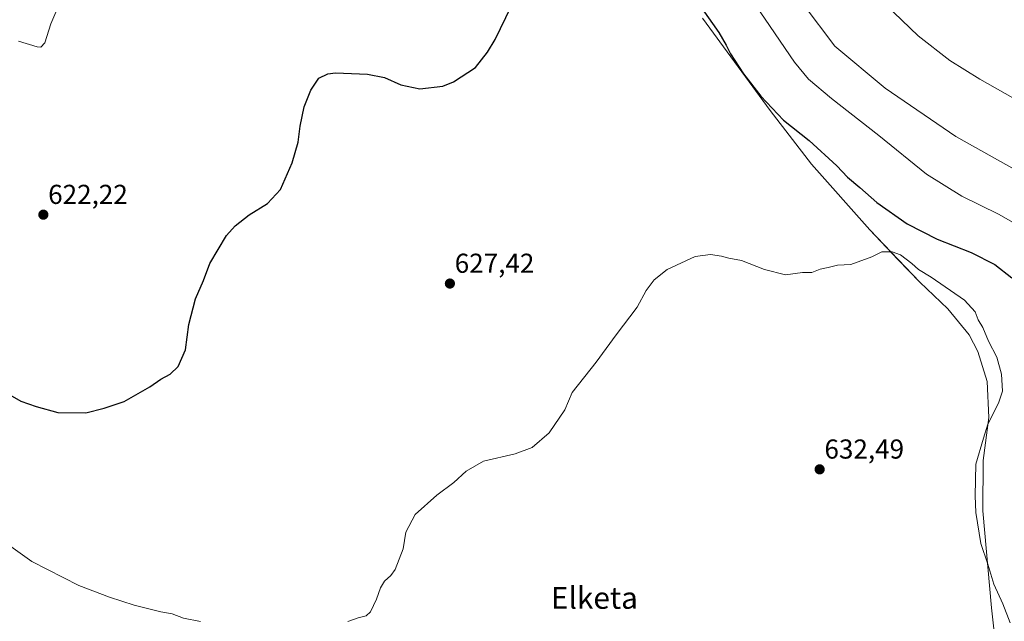
# Model space of a CAD drawing. Units: metres. Extents: x 624587 to 628044, y 4724927 to 4727303.
# Drawn here: x 626194 to 626555, y 4725736 to 4725956 of the extents above; entities that cross this region are included whole.
import ezdxf
from ezdxf.enums import TextEntityAlignment as Align

# ---------------------------------------------------------------- set-up
doc = ezdxf.new("R2010")
doc.units = ezdxf.units.M
doc.header["$MEASUREMENT"] = 0
for name, color, linetype, lineweight in [('Carátula', 7, 'Continuous', 5), ('Curva de nivel maestra', 36, 'Continuous', 30), ('Curva de nivel normal', 36, 'Continuous', 0), ('Entidad de ámbito territorial', 19, 'Continuous', 0), ('Entidad de ámbito territorial CxS', 92, 'Continuous', 0), ('Punto de cota en terreno', 7, 'Continuous', 0), ('Rótulo de punto de cota en terreno', 19, 'Continuous', 0), ('Texto cartográfico', 19, 'Continuous', 0)]:
    doc.layers.add(name, color=color, linetype=linetype, lineweight=lineweight)
doc.styles.add('Arial', font='txt', dxfattribs={"height": 0.2})

# ---------------------------------------------------------------- blocks, each defined once
blk = doc.blocks.new('*U157')
at = {"layer": 'Entidad de ámbito territorial CxS', "color": 92, "linetype": 'Continuous', "lineweight": 0}
blk.add_polyline3d([(626444.38, 4725956.37, 625.27), (626469.13, 4725922.58, 625.33), (626484.38, 4725903.02, 627.39), (626505.7, 4725878.93, 629.16), (626515.99, 4725868.11, 630.64), (626523.98, 4725859.71, 630.41), (626534.27, 4725849.94, 630.79), (626542.01, 4725840.48, 630.97), (626545.22, 4725834.34, 631.05), (626548.68, 4725823.37, 631.27), (626549.28, 4725810.17, 630.02), (626547.16, 4725794.48, 629.18), (626547.02, 4725776.04, 629.33), (626550.24, 4725740.54, 632.27), (626554.1, 4725705.17, 636.47)], dxfattribs=at)
blk = doc.blocks.new('*U158')
at = {"layer": 'Entidad de ámbito territorial CxS', "color": 92, "linetype": 'Continuous', "lineweight": 0}
blk.add_polyline3d([(626444.377, 4725956.369, 625.272), (626469.134, 4725922.576, 625.332), (626484.376, 4725903.022, 627.394), (626505.703, 4725878.926, 629.156), (626515.992, 4725868.11, 630.638), (626523.983, 4725859.708, 630.409), (626534.269, 4725849.938, 630.785), (626542.008, 4725840.482, 630.97), (626545.217, 4725834.338, 631.046), (626548.681, 4725823.371, 631.267), (626549.285, 4725810.167, 630.02), (626547.161, 4725794.476, 629.179), (626547.016, 4725776.041, 629.328), (626550.241, 4725740.536, 632.27), (626554.098, 4725705.173, 636.465)], dxfattribs=at)
blk = doc.blocks.new('*U198')
at = {"layer": 'Curva de nivel normal', "color": 36, "linetype": 'Continuous', "lineweight": 0}
for points in [[(626179.53, 4725771.21, 630), (626198.89, 4725757.52, 630), (626216.11, 4725748.73, 630), (626227.24, 4725744.4, 630), (626236.36, 4725741.52, 630), (626246.09, 4725739.11, 630), (626250.28, 4725738.28, 630), (626254.4, 4725736.7, 630), (626260.62, 4725735.58, 630)], [(626314.52, 4725735.48, 630), (626318.38, 4725736.87, 630), (626321.32, 4725737.58, 630), (626322.9, 4725739.11, 630), (626324.99, 4725743.66, 630), (626326.48, 4725747.91, 630), (626327.98, 4725750.33, 630), (626330.31, 4725752.33, 630), (626331.86, 4725754.51, 630), (626334.81, 4725762.16, 630), (626335.82, 4725768.24, 630), (626339.26, 4725774.7, 630), (626347.1, 4725781.82, 630), (626353.36, 4725786.42, 630), (626357.83, 4725790.52, 630), (626364.26, 4725794.17, 630), (626375.83, 4725796.92, 630), (626382.02, 4725799.18, 630), (626388.3, 4725804.54, 630), (626393.98, 4725813.07, 630), (626396.74, 4725819.37, 630), (626405.48, 4725830.49, 630), (626412.79, 4725840.51, 630), (626420.45, 4725850.55, 630), (626423.77, 4725856.69, 630), (626426.68, 4725860.57, 630), (626431.44, 4725864.44, 630), (626441.69, 4725869.14, 630), (626447.36, 4725869.92, 630), (626451.36, 4725869.34, 630), (626454.05, 4725868.53, 630), (626458.74, 4725867.7, 630), (626467.05, 4725864.35, 630), (626474.85, 4725862.39, 630), (626481, 4725863.24, 630), (626484.39, 4725863.35, 630), (626487.53, 4725864.51, 630), (626490.41, 4725865.13, 630), (626493.88, 4725866.04, 630), (626498.71, 4725866.23, 630), (626506.35, 4725869.02, 630), (626510.11, 4725870.84, 630), (626513.87, 4725870.86, 630), (626516.96, 4725869.74, 630), (626521.08, 4725866.59, 630), (626523.53, 4725864.36, 630), (626528.19, 4725861.57, 630), (626540.33, 4725853.15, 630), (626544.28, 4725848.92, 630), (626545.32, 4725845.96, 630), (626547.01, 4725843.12, 630), (626549.15, 4725838.21, 630), (626552.15, 4725832.32, 630), (626553.86, 4725826.11, 630), (626554.25, 4725819.89, 630), (626552.84, 4725815.41, 630), (626548.84, 4725807.83, 630), (626547.24, 4725802.68, 630), (626544.54, 4725793.14, 630), (626544.22, 4725781.59, 630), (626544.52, 4725775.47, 630), (626546.37, 4725764.13, 630), (626548.92, 4725756.53, 630), (626551.13, 4725749.19, 630), (626554.32, 4725741.97, 630), (626557.1, 4725735.09, 630)]]:
    blk.add_polyline3d(points, dxfattribs=at)
blk = doc.blocks.new('5PATER')
at = {"layer": 'Carátula', "linetype": 'Continuous', "lineweight": 5}
h = blk.add_hatch(color=250, dxfattribs=at)
edge = h.paths.add_edge_path()
edge.add_ellipse((0, 0.01), major_axis=(-1.33, -1.34), ratio=0.999422, start_angle=0, end_angle=360)

msp = doc.modelspace()

# ---------------------------------------------------------------- linework, layer by layer
at = {"layer": 'Curva de nivel maestra', "color": 36, "linetype": 'Continuous', "lineweight": 30}
for points in [[(626188.21, 4725820.02, 625), (626194.87, 4725816.15, 625), (626200.47, 4725814.28, 625), (626208.42, 4725812.03, 625), (626218.61, 4725811.89, 625), (626225.32, 4725813.6, 625), (626232.61, 4725816.13, 625), (626242.04, 4725821.46, 625), (626246.04, 4725824.25, 625), (626249.49, 4725826.04, 625), (626252.47, 4725828.92, 625), (626255.06, 4725834.99, 625), (626256.36, 4725844.32, 625), (626258.75, 4725853.65, 625), (626261.72, 4725860.32, 625), (626264.08, 4725866.65, 625), (626270.1, 4725876.86, 625), (626273.29, 4725880.37, 625), (626278.42, 4725884.38, 625), (626285.08, 4725888.55, 625), (626289.85, 4725893.71, 625), (626294.13, 4725903.49, 625), (626296.41, 4725911.01, 625), (626297.13, 4725916.82, 625), (626298.62, 4725923.98, 625), (626300.96, 4725930.06, 625), (626303.99, 4725934.41, 625), (626307.28, 4725936.01, 625), (626310.06, 4725936.35, 625), (626321.79, 4725935.92, 625), (626328.03, 4725934.7, 625), (626334, 4725931.95, 625), (626340.92, 4725930.56, 625), (626349.37, 4725931.48, 625), (626353.19, 4725933.15, 625), (626361.32, 4725938.31, 625), (626365.67, 4725943.98, 625), (626368.54, 4725948.64, 625), (626374.4, 4725960.64, 625)], [(626444.24, 4725959.86, 625), (626450.42, 4725951.11, 625), (626453.05, 4725946.58, 625), (626454.61, 4725943.3, 625), (626459.46, 4725936.08, 625), (626465.8, 4725927.84, 625), (626474.12, 4725919.05, 625), (626483.5, 4725911.64, 625), (626493.65, 4725902.39, 625), (626497.52, 4725898.16, 625), (626502.07, 4725894.38, 625), (626508.3, 4725888.94, 625), (626519.32, 4725881.17, 625), (626530.39, 4725875.5, 625), (626542.77, 4725870.62, 625), (626551.48, 4725866.19, 625), (626557.7, 4725861.36, 625)]]:
    msp.add_polyline3d(points, dxfattribs=at)
at = {"layer": 'Curva de nivel normal', "color": 36, "linetype": 'Continuous', "lineweight": 0}
for points in [[(626563.57, 4725878.57, 620), (626552.84, 4725884.69, 620), (626539.32, 4725891.23, 620), (626526.4, 4725899.33, 620), (626508.94, 4725913.48, 620), (626491.64, 4725926.99, 620), (626483.28, 4725934.09, 620), (626478.11, 4725940.31, 620), (626456.62, 4725971.96, 620)], [(626209.24, 4725962.22, 620), (626205.84, 4725954.31, 620), (626203.66, 4725947.44, 620), (626202.11, 4725945.79, 620), (626200.81, 4725945.94, 620), (626193.98, 4725948.04, 620)], [(626508.44, 4725964.37, 610), (626523.33, 4725949.96, 610), (626535, 4725940.94, 610), (626545.94, 4725934.06, 610), (626573.74, 4725918.38, 610)], [(626481.24, 4725961.57, 615), (626492.92, 4725946.22, 615), (626511.29, 4725930.83, 615), (626537.22, 4725913.1, 615), (626562.68, 4725898.77, 615)]]:
    msp.add_polyline3d(points, dxfattribs=at)
at = {"layer": 'Entidad de ámbito territorial', "color": 19, "linetype": 'Continuous', "lineweight": 0}
msp.add_polyline3d([(626444.38, 4725956.37, 625.27), (626469.13, 4725922.58, 625.33), (626484.38, 4725903.02, 627.39), (626505.7, 4725878.93, 629.16), (626515.99, 4725868.11, 630.64), (626523.98, 4725859.71, 630.41), (626534.27, 4725849.94, 630.79), (626542.01, 4725840.48, 630.97), (626545.22, 4725834.34, 631.05), (626548.68, 4725823.37, 631.27), (626549.28, 4725810.17, 630.02), (626547.16, 4725794.48, 629.18), (626547.02, 4725776.04, 629.33), (626550.24, 4725740.54, 632.27), (626554.1, 4725705.17, 636.47)], dxfattribs=at)

# ---------------------------------------------------------------- block references
at = {"layer": 'Curva de nivel normal', "color": 36, "linetype": 'Continuous', "lineweight": 0}
msp.add_blockref('*U198', (0, 0), dxfattribs=at)
at = {"layer": 'Entidad de ámbito territorial CxS', "color": 92, "linetype": 'Continuous', "lineweight": 0}
for name in ['*U157', '*U158']:
    msp.add_blockref(name, (0, 0), dxfattribs=at)
at = {"layer": 'Punto de cota en terreno', "linetype": 'Continuous', "lineweight": 0}
for p in [(626203.07, 4725884.46, 622.22), (626351.93, 4725859.24, 627.42), (626487.3, 4725791.22, 632.49)]:
    msp.add_blockref('5PATER', p, dxfattribs=at)

# ---------------------------------------------------------------- texts
at = {"layer": 'Rótulo de punto de cota en terreno', "color": 19, "linetype": 'Continuous', "lineweight": 0, "style": 'Arial'}
for s, p in [('622,22', (626204.83, 4725886.22)), ('627,42', (626353.69, 4725861)), ('632,49', (626489.06, 4725792.98))]:
    msp.add_text(s, height=7, dxfattribs=at).set_placement(p, align=Align.BOTTOM_LEFT)
at = {"layer": 'Texto cartográfico', "color": 19, "linetype": 'Continuous', "lineweight": 0, "style": 'Arial'}
msp.add_text('Elketa', height=8, dxfattribs=at).set_placement((626404.83, 4725744.18), align=Align.MIDDLE_CENTER)

doc.saveas('drawing.dxf')
